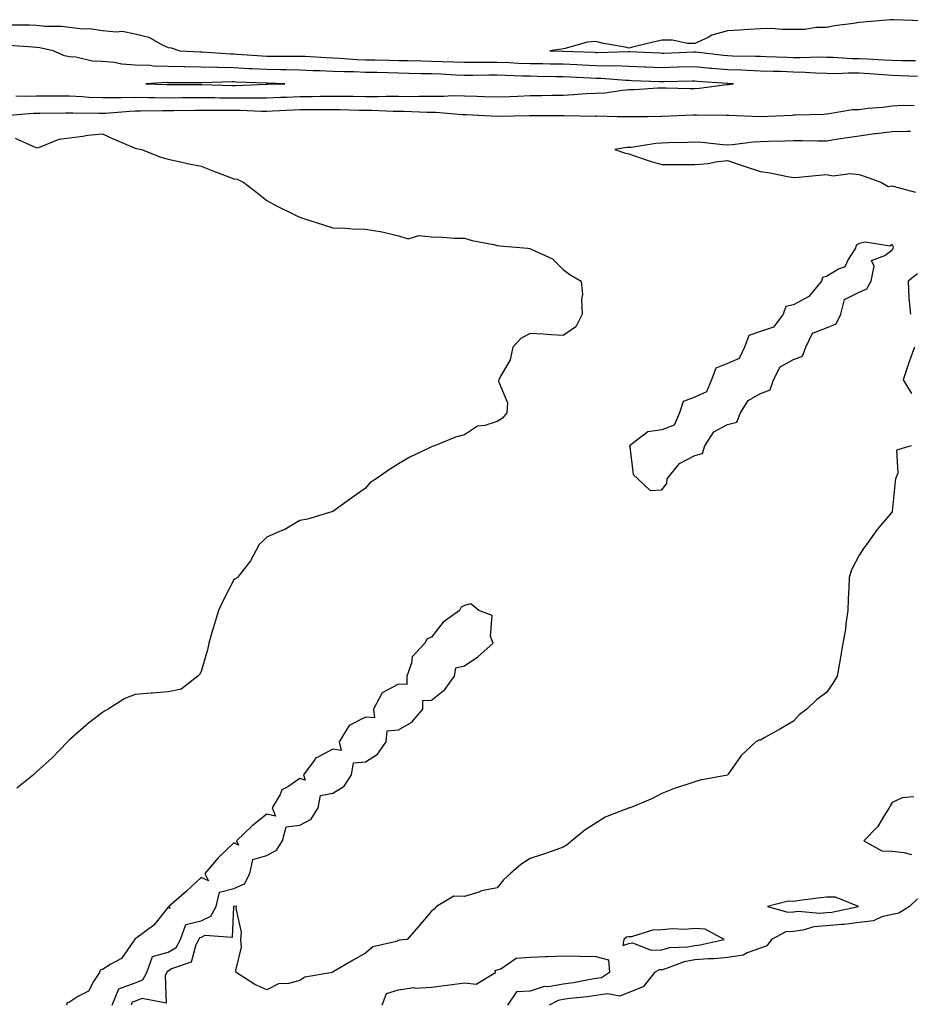
# Model space of a CAD drawing. Units: inches. Extents: x 881363 to 884003, y 7202858 to 7205498.
# Drawn here: x 883093 to 883364, y 7204882 to 7205181 of the extents above; entities that cross this region are included whole.
import ezdxf

# ---------------------------------------------------------------- set-up
doc = ezdxf.new("R2010")
doc.units = ezdxf.units.IN
doc.header["$MEASUREMENT"] = 0
doc.layers.add('Contour_88137202', color=7, linetype='Continuous', true_color=0x14ddda)

msp = doc.modelspace()

# ---------------------------------------------------------------- linework, layer by layer
at = {"layer": 'Contour_88137202'}
for points in [[(883367.14, 7205181, 3302), (883358.59, 7205181.37, 3302), (883358.05, 7205181.39, 3302), (883357.45, 7205181.31, 3302), (883349.32, 7205180.65, 3302), (883348.05, 7205180.49, 3302), (883346.33, 7205180.2, 3302), (883340.49, 7205179.48, 3302), (883338.05, 7205179.01, 3302), (883335.1, 7205178.97, 3302), (883331.5, 7205178.46, 3302), (883328.05, 7205178.42, 3302), (883324.5, 7205178.37, 3302), (883321.29, 7205178.68, 3302), (883318.05, 7205178.6, 3302), (883314.5, 7205178.37, 3302), (883311.77, 7205178.21, 3302), (883308.05, 7205177.96, 3302), (883303.26, 7205176.71, 3302), (883302.16, 7205176.02, 3302), (883298.05, 7205174.13, 3302), (883295.82, 7205174.15, 3302), (883291.27, 7205175.14, 3302), (883288.05, 7205175.14, 3302), (883285.42, 7205174.56, 3302), (883279.16, 7205173.03, 3302), (883278.05, 7205172.78, 3302), (883276.95, 7205173.03, 3302), (883270.31, 7205174.19, 3302), (883268.05, 7205174.77, 3302), (883265.41, 7205174.56, 3302), (883258.73, 7205172.6, 3302), (883258.05, 7205172.53, 3302), (883257.56, 7205172.41, 3302), (883254, 7205171.92, 3302), (883257.99, 7205171.86, 3302), (883258.12, 7205171.86, 3302), (883267.62, 7205171.49, 3302), (883268.05, 7205171.47, 3302), (883268.52, 7205171.45, 3302), (883277.88, 7205171.74, 3302), (883278.23, 7205171.74, 3302), (883287.41, 7205171.28, 3302), (883288.05, 7205171.26, 3302), (883288.7, 7205171.26, 3302), (883297.73, 7205171.61, 3302), (883298.05, 7205171.61, 3302), (883298.39, 7205171.59, 3302), (883306.75, 7205170.63, 3302), (883308.05, 7205170.51, 3302), (883309.51, 7205170.46, 3302), (883316.47, 7205170.34, 3302), (883318.05, 7205170.28, 3302), (883319.74, 7205170.22, 3302), (883326.12, 7205169.99, 3302), (883328.05, 7205169.93, 3302), (883330.1, 7205169.87, 3302), (883336.2, 7205170.06, 3302), (883338.05, 7205170.03, 3302), (883339.97, 7205170.01, 3302), (883345.76, 7205169.63, 3302), (883348.05, 7205169.62, 3302), (883350.51, 7205169.46, 3302), (883355.38, 7205169.24, 3302), (883358.05, 7205169.07, 3302), (883360.96, 7205169.01, 3302), (883365.11, 7205168.99, 3302)], [(883090.12, 7205179.85, 3303), (883095.93, 7205179.79, 3303), (883098.05, 7205179.69, 3303), (883100.53, 7205179.44, 3303), (883105.59, 7205179.46, 3303), (883108.05, 7205179.15, 3303), (883111.23, 7205178.74, 3303), (883114.79, 7205178.66, 3303), (883118.05, 7205178.15, 3303), (883122.31, 7205177.66, 3303), (883124.05, 7205177.92, 3303), (883128.05, 7205177.1, 3303), (883132.17, 7205176.04, 3303), (883136.26, 7205173.72, 3303), (883138.05, 7205172.96, 3303), (883139.01, 7205172.88, 3303), (883141.59, 7205171.92, 3303), (883147.78, 7205171.65, 3303), (883148.33, 7205171.65, 3303), (883157.13, 7205171, 3303), (883158.05, 7205170.98, 3303), (883159.04, 7205170.92, 3303), (883166.57, 7205170.44, 3303), (883168.05, 7205170.36, 3303), (883169.63, 7205170.34, 3303), (883176.48, 7205170.36, 3303), (883178.05, 7205170.34, 3303), (883179.71, 7205170.26, 3303), (883186.02, 7205169.89, 3303), (883188.05, 7205169.79, 3303), (883190.26, 7205169.71, 3303), (883195.46, 7205169.32, 3303), (883198.05, 7205169.22, 3303), (883200.8, 7205169.17, 3303), (883205.23, 7205169.09, 3303), (883208.05, 7205169.03, 3303), (883211.01, 7205168.97, 3303), (883215, 7205168.87, 3303), (883218.05, 7205168.8, 3303), (883221.28, 7205168.68, 3303), (883224.75, 7205168.62, 3303), (883228.05, 7205168.5, 3303), (883231.47, 7205168.5, 3303), (883234.6, 7205168.46, 3303), (883238.05, 7205168.46, 3303), (883241.63, 7205168.35, 3303), (883244.36, 7205168.23, 3303), (883248.05, 7205168.11, 3303), (883251.93, 7205168.05, 3303), (883254.14, 7205168.01, 3303), (883258.05, 7205167.96, 3303), (883262.21, 7205167.76, 3303), (883263.83, 7205167.7, 3303), (883268.05, 7205167.51, 3303), (883272.57, 7205167.39, 3303), (883273.56, 7205167.43, 3303), (883278.05, 7205167.31, 3303), (883282.87, 7205167.1, 3303), (883283.21, 7205167.08, 3303), (883288.05, 7205166.88, 3303), (883292.96, 7205167.02, 3303), (883293.15, 7205167.02, 3303), (883298.05, 7205167.15, 3303), (883302.84, 7205166.71, 3303), (883303.29, 7205166.69, 3303), (883308.05, 7205166.26, 3303), (883312.25, 7205166.12, 3303), (883313.94, 7205166.02, 3303), (883318.05, 7205165.88, 3303), (883321.9, 7205165.77, 3303), (883324.26, 7205165.71, 3303), (883328.05, 7205165.59, 3303), (883331.63, 7205165.49, 3303), (883334.75, 7205165.22, 3303), (883338.05, 7205165.12, 3303), (883341.22, 7205165.08, 3303), (883344.71, 7205165.26, 3303), (883348.05, 7205165.24, 3303), (883351.17, 7205165.05, 3303), (883355.26, 7205164.71, 3303), (883358.05, 7205164.54, 3303), (883360.6, 7205164.46, 3303), (883365.73, 7205164.24, 3303)], [(883091.74, 7205158.23, 3304), (883094.31, 7205158.17, 3304), (883098.05, 7205158.27, 3304), (883101.7, 7205158.27, 3304), (883104.37, 7205158.23, 3304), (883108.05, 7205158.23, 3304), (883111.92, 7205158.05, 3304), (883114, 7205157.88, 3304), (883118.05, 7205157.7, 3304), (883122.18, 7205157.8, 3304), (883123.85, 7205157.72, 3304), (883128.05, 7205157.82, 3304), (883132.2, 7205157.78, 3304), (883133.83, 7205157.7, 3304), (883138.05, 7205157.66, 3304), (883142.27, 7205157.7, 3304), (883143.83, 7205157.7, 3304), (883148.05, 7205157.74, 3304), (883152.28, 7205157.7, 3304), (883153.78, 7205157.64, 3304), (883158.05, 7205157.6, 3304), (883162.37, 7205157.6, 3304), (883163.79, 7205157.66, 3304), (883168.05, 7205157.66, 3304), (883172.15, 7205157.82, 3304), (883174, 7205157.88, 3304), (883178.05, 7205158.03, 3304), (883181.9, 7205158.07, 3304), (883184.27, 7205158.13, 3304), (883188.05, 7205158.19, 3304), (883191.84, 7205158.13, 3304), (883194.26, 7205158.13, 3304), (883198.05, 7205158.07, 3304), (883201.91, 7205158.05, 3304), (883204.28, 7205158.15, 3304), (883208.05, 7205158.13, 3304), (883211.87, 7205158.09, 3304), (883214.3, 7205158.17, 3304), (883218.05, 7205158.13, 3304), (883221.85, 7205158.11, 3304), (883224.43, 7205158.31, 3304), (883228.05, 7205158.29, 3304), (883231.83, 7205158.13, 3304), (883234.22, 7205158.09, 3304), (883238.05, 7205157.94, 3304), (883241.9, 7205158.07, 3304), (883244.32, 7205158.19, 3304), (883248.05, 7205158.33, 3304), (883251.59, 7205158.38, 3304), (883254.58, 7205158.46, 3304), (883258.05, 7205158.5, 3304), (883261.36, 7205158.62, 3304), (883265.06, 7205158.93, 3304), (883268.05, 7205159.03, 3304), (883270.77, 7205159.21, 3304), (883276.14, 7205160.01, 3304), (883278.05, 7205160.14, 3304), (883279.76, 7205160.22, 3304), (883286.81, 7205160.67, 3304), (883288.05, 7205160.73, 3304), (883289.24, 7205160.73, 3304), (883296.63, 7205160.49, 3304), (883298.05, 7205160.51, 3304), (883299.39, 7205160.57, 3304), (883307.83, 7205161.71, 3304), (883308.05, 7205161.72, 3304), (883308.25, 7205161.72, 3304), (883309.86, 7205161.92, 3304), (883308.14, 7205162.02, 3304), (883307.95, 7205162.02, 3304), (883298.76, 7205162.62, 3304), (883298.05, 7205162.7, 3304), (883297.3, 7205162.68, 3304), (883288.66, 7205162.53, 3304), (883288.05, 7205162.51, 3304), (883287.43, 7205162.55, 3304), (883278.96, 7205162.84, 3304), (883278.05, 7205162.88, 3304), (883277.08, 7205162.9, 3304), (883269.64, 7205163.5, 3304), (883268.05, 7205163.54, 3304), (883266.34, 7205163.62, 3304), (883260.08, 7205163.95, 3304), (883258.05, 7205164.05, 3304), (883255.89, 7205164.07, 3304), (883250.29, 7205164.17, 3304), (883248.05, 7205164.19, 3304), (883245.69, 7205164.28, 3304), (883240.57, 7205164.44, 3304), (883238.05, 7205164.54, 3304), (883235.44, 7205164.54, 3304), (883230.6, 7205164.46, 3304), (883228.05, 7205164.46, 3304), (883225.41, 7205164.56, 3304), (883220.93, 7205164.79, 3304), (883218.05, 7205164.91, 3304), (883215, 7205164.97, 3304), (883211.18, 7205165.05, 3304), (883208.05, 7205165.12, 3304), (883204.77, 7205165.2, 3304), (883201.43, 7205165.3, 3304), (883198.05, 7205165.38, 3304), (883194.46, 7205165.51, 3304), (883191.65, 7205165.51, 3304), (883188.05, 7205165.67, 3304), (883184.14, 7205165.83, 3304), (883182.01, 7205165.88, 3304), (883178.05, 7205166.06, 3304), (883173.85, 7205166.12, 3304), (883172.29, 7205166.16, 3304), (883168.05, 7205166.22, 3304), (883163.52, 7205166.45, 3304), (883162.62, 7205166.49, 3304), (883158.05, 7205166.72, 3304), (883153.15, 7205166.82, 3304), (883152.95, 7205166.82, 3304), (883148.05, 7205166.92, 3304), (883143.16, 7205167.04, 3304), (883142.93, 7205167.04, 3304), (883138.05, 7205167.15, 3304), (883133.45, 7205167.31, 3304), (883132.54, 7205167.43, 3304), (883128.05, 7205167.6, 3304), (883123.99, 7205167.86, 3304), (883121.61, 7205168.37, 3304), (883118.05, 7205168.66, 3304), (883114.91, 7205168.78, 3304), (883109.96, 7205170.01, 3304), (883108.05, 7205170.12, 3304), (883106.51, 7205170.38, 3304), (883103.11, 7205171.92, 3304), (883099.01, 7205172.88, 3304), (883098.05, 7205172.97, 3304), (883096.94, 7205173.03, 3304), (883089.73, 7205173.6, 3304)], [(883364.76, 7205155.22, 3303), (883361.43, 7205155.3, 3303), (883358.05, 7205155.16, 3303), (883355.23, 7205154.73, 3303), (883350.5, 7205154.36, 3303), (883348.05, 7205154.05, 3303), (883345.97, 7205153.99, 3303), (883338.87, 7205152.74, 3303), (883338.05, 7205152.7, 3303), (883337.36, 7205152.6, 3303), (883328.53, 7205152.39, 3303), (883328.05, 7205152.35, 3303), (883327.65, 7205152.31, 3303), (883318.05, 7205151.92, 3303), (883308.44, 7205152.31, 3303), (883308.05, 7205152.29, 3303), (883307.7, 7205152.27, 3303), (883298.54, 7205152.41, 3303), (883298.05, 7205152.39, 3303), (883297.59, 7205152.39, 3303), (883288.11, 7205151.98, 3303), (883287.99, 7205151.98, 3303), (883283.69, 7205151.92, 3303), (883278.12, 7205151.84, 3303), (883278.05, 7205151.84, 3303), (883277.96, 7205151.84, 3303), (883274.51, 7205151.92, 3303), (883268.17, 7205152.04, 3303), (883268.05, 7205152.04, 3303), (883267.94, 7205152.02, 3303), (883258.36, 7205152.23, 3303), (883258.05, 7205152.23, 3303), (883257.75, 7205152.21, 3303), (883248.28, 7205152.15, 3303), (883248.05, 7205152.15, 3303), (883247.83, 7205152.13, 3303), (883238.07, 7205151.94, 3303), (883238.03, 7205151.94, 3303), (883228.62, 7205152.49, 3303), (883228.05, 7205152.51, 3303), (883227.46, 7205152.51, 3303), (883219.31, 7205153.19, 3303), (883218.05, 7205153.19, 3303), (883216.77, 7205153.21, 3303), (883209.62, 7205153.48, 3303), (883208.05, 7205153.5, 3303), (883206.46, 7205153.5, 3303), (883199.93, 7205153.8, 3303), (883198.05, 7205153.81, 3303), (883196.13, 7205153.83, 3303), (883190.14, 7205154.01, 3303), (883188.05, 7205154.05, 3303), (883185.95, 7205154.01, 3303), (883180.18, 7205154.05, 3303), (883178.05, 7205154.03, 3303), (883176.03, 7205153.95, 3303), (883169.74, 7205153.62, 3303), (883168.05, 7205153.54, 3303), (883166.42, 7205153.54, 3303), (883159.92, 7205153.8, 3303), (883158.05, 7205153.8, 3303), (883156.16, 7205153.81, 3303), (883149.9, 7205153.78, 3303), (883148.05, 7205153.8, 3303), (883146.19, 7205153.78, 3303), (883139.82, 7205153.7, 3303), (883138.05, 7205153.68, 3303), (883136.28, 7205153.7, 3303), (883129.68, 7205153.56, 3303), (883128.05, 7205153.56, 3303), (883126.43, 7205153.54, 3303), (883119.02, 7205152.9, 3303), (883118.05, 7205152.88, 3303), (883117.06, 7205152.92, 3303), (883109.08, 7205152.94, 3303), (883108.05, 7205152.99, 3303), (883106.98, 7205152.99, 3303), (883099.03, 7205152.9, 3303), (883098.05, 7205152.9, 3303), (883097.09, 7205152.88, 3303), (883088.37, 7205152.23, 3303)], [(883363.58, 7205147.45, 3302), (883362.51, 7205147.47, 3302), (883358.05, 7205147.31, 3302), (883353.22, 7205146.74, 3302), (883352.79, 7205146.67, 3302), (883348.05, 7205146.02, 3302), (883344.45, 7205145.53, 3302), (883341.07, 7205144.95, 3302), (883338.05, 7205144.5, 3302), (883335.46, 7205144.5, 3302), (883330.72, 7205144.58, 3302), (883328.05, 7205144.6, 3302), (883325.45, 7205144.52, 3302), (883320.51, 7205144.38, 3302), (883318.05, 7205144.32, 3302), (883315.76, 7205144.21, 3302), (883309.51, 7205143.38, 3302), (883308.05, 7205143.31, 3302), (883306.58, 7205143.38, 3302), (883300.18, 7205144.05, 3302), (883298.05, 7205144.17, 3302), (883295.87, 7205144.11, 3302), (883290.1, 7205143.97, 3302), (883288.05, 7205143.89, 3302), (883286.21, 7205143.76, 3302), (883278.73, 7205142.6, 3302), (883278.05, 7205142.55, 3302), (883277.47, 7205142.51, 3302), (883273.74, 7205141.92, 3302), (883277, 7205140.87, 3302), (883278.05, 7205140.59, 3302), (883280.01, 7205139.97, 3302), (883284.53, 7205138.4, 3302), (883288.05, 7205137.35, 3302), (883292.56, 7205137.41, 3302), (883293.49, 7205137.37, 3302), (883298.05, 7205137.43, 3302), (883302.23, 7205137.74, 3302), (883304.34, 7205138.21, 3302), (883308.05, 7205138.58, 3302), (883313.04, 7205136.92, 3302), (883313.06, 7205136.9, 3302), (883318.05, 7205135.3, 3302), (883321.01, 7205134.87, 3302), (883326.24, 7205133.74, 3302), (883328.05, 7205133.44, 3302), (883329.7, 7205133.56, 3302), (883335.79, 7205134.19, 3302), (883338.05, 7205134.34, 3302), (883340.12, 7205133.99, 3302), (883345.31, 7205134.65, 3302), (883348.05, 7205134.38, 3302), (883349.83, 7205133.7, 3302), (883354.81, 7205131.92, 3302), (883356.85, 7205130.73, 3302), (883358.05, 7205130.88, 3302), (883359.47, 7205130.51, 3302), (883365.13, 7205128.99, 3302)], [(883091.51, 7205145.38, 3303), (883096.97, 7205143.01, 3303), (883098.05, 7205142.45, 3303), (883098.71, 7205142.58, 3303), (883104.88, 7205145.08, 3303), (883108.05, 7205145.49, 3303), (883112.11, 7205145.98, 3303), (883113.68, 7205146.3, 3303), (883118.05, 7205146.72, 3303), (883121.32, 7205145.2, 3303), (883127.3, 7205142.68, 3303), (883128.05, 7205142.35, 3303), (883128.41, 7205142.27, 3303), (883129.98, 7205141.92, 3303), (883135.8, 7205139.67, 3303), (883138.05, 7205138.99, 3303), (883141.78, 7205138.19, 3303), (883143.88, 7205137.74, 3303), (883148.05, 7205136.84, 3303), (883151.6, 7205135.47, 3303), (883156.19, 7205133.78, 3303), (883158.05, 7205133.07, 3303), (883159.04, 7205132.92, 3303), (883161.07, 7205131.92, 3303), (883164.99, 7205128.85, 3303), (883168.05, 7205126.43, 3303), (883170.94, 7205124.81, 3303), (883176.97, 7205121.92, 3303), (883177.68, 7205121.55, 3303), (883178.05, 7205121.35, 3303), (883178.88, 7205121.08, 3303), (883185.21, 7205119.07, 3303), (883188.05, 7205118.13, 3303), (883191.92, 7205118.05, 3303), (883193.96, 7205117.82, 3303), (883198.05, 7205117.74, 3303), (883203.03, 7205116.94, 3303), (883203.07, 7205116.94, 3303), (883208.05, 7205115.73, 3303), (883210.98, 7205114.85, 3303), (883214.18, 7205115.79, 3303), (883218.05, 7205115.38, 3303), (883221.45, 7205115.32, 3303), (883224.95, 7205115.03, 3303), (883228.05, 7205114.97, 3303), (883230.46, 7205114.34, 3303), (883236.89, 7205113.07, 3303), (883238.05, 7205112.8, 3303), (883238.81, 7205112.68, 3303), (883247.35, 7205111.92, 3303), (883247.95, 7205111.82, 3303), (883248.05, 7205111.8, 3303), (883248.33, 7205111.65, 3303), (883254.81, 7205108.68, 3303), (883258.05, 7205105.46, 3303), (883260.14, 7205104.01, 3303), (883263.54, 7205101.92, 3303), (883263.98, 7205097.86, 3303), (883263.6, 7205096.37, 3303), (883263.87, 7205091.92, 3303), (883261.93, 7205088.03, 3303), (883258.05, 7205085.4, 3303), (883254.32, 7205085.65, 3303), (883251.95, 7205085.83, 3303), (883248.05, 7205086.08, 3303), (883245.36, 7205084.62, 3303), (883242.81, 7205081.92, 3303), (883241.96, 7205078.01, 3303), (883238.78, 7205072.64, 3303), (883238.49, 7205071.92, 3303), (883238.43, 7205071.55, 3303), (883241.13, 7205065.01, 3303), (883240.97, 7205061.92, 3303), (883239.68, 7205060.3, 3303), (883238.05, 7205059.32, 3303), (883234.23, 7205058.09, 3303), (883232.06, 7205057.92, 3303), (883228.05, 7205055.24, 3303), (883225.4, 7205054.58, 3303), (883218.94, 7205051.92, 3303), (883218.22, 7205051.74, 3303), (883218.05, 7205051.65, 3303), (883217.48, 7205051.35, 3303), (883211.48, 7205048.48, 3303), (883208.05, 7205046.41, 3303), (883205.29, 7205044.67, 3303), (883201.24, 7205041.92, 3303), (883199.32, 7205040.65, 3303), (883198.05, 7205039.05, 3303), (883193.87, 7205036.1, 3303), (883188.05, 7205031.92, 3303), (883180.34, 7205029.62, 3303), (883178.05, 7205029.24, 3303), (883173.47, 7205026.51, 3303), (883172.11, 7205025.98, 3303), (883168.05, 7205024.15, 3303), (883166.96, 7205023.01, 3303), (883165.72, 7205021.92, 3303), (883163.05, 7205016.92, 3303), (883159.15, 7205011.92, 3303), (883158.44, 7205011.53, 3303), (883158.05, 7205011.16, 3303), (883154.84, 7205005.12, 3303), (883153.36, 7205001.92, 3303), (883152.16, 7204997.82, 3303), (883151.35, 7204995.22, 3303), (883150.38, 7204991.92, 3303), (883150.01, 7204989.97, 3303), (883148.05, 7204983.38, 3303), (883147.52, 7204982.45, 3303), (883147.07, 7204981.92, 3303), (883141.98, 7204977.99, 3303), (883138.05, 7204977.17, 3303), (883133.24, 7204976.72, 3303), (883132.85, 7204976.72, 3303), (883128.05, 7204976.3, 3303), (883124.87, 7204975.1, 3303), (883119.82, 7204971.92, 3303), (883118.74, 7204971.24, 3303), (883118.05, 7204970.87, 3303), (883113.48, 7204967.35, 3303), (883112.99, 7204966.98, 3303), (883108.05, 7204962.56, 3303), (883107.73, 7204962.23, 3303), (883107.47, 7204961.92, 3303), (883102.81, 7204957.15, 3303), (883098.05, 7204952.88, 3303), (883097.57, 7204952.39, 3303), (883097.11, 7204951.92, 3303), (883092.1, 7204947.88, 3303)], [(883365.74, 7205104.22, 3302), (883362.88, 7205101.92, 3302), (883363.08, 7205096.96, 3302), (883363.14, 7205096.84, 3302), (883363.58, 7205091.92, 3302)], [(883364.84, 7205081.92, 3302), (883363.01, 7205076.96, 3302), (883362.98, 7205076.84, 3302), (883361.42, 7205071.92, 3302), (883363.91, 7205067.78, 3302)], [(883363.81, 7205051.92, 3302), (883359.34, 7205050.63, 3302), (883359.77, 7205043.64, 3302), (883359.07, 7205041.92, 3302), (883358.94, 7205041.02, 3302), (883358.07, 7205031.94, 3302), (883358.06, 7205031.9, 3302), (883358.05, 7205031.88, 3302), (883353.49, 7205026.49, 3302), (883350.25, 7205021.92, 3302), (883349.29, 7205020.67, 3302), (883348.05, 7205018.72, 3302), (883345.71, 7205014.26, 3302), (883344.99, 7205011.92, 3302), (883344.89, 7205008.76, 3302), (883344.66, 7205005.3, 3302), (883344.58, 7205001.92, 3302), (883343.94, 7204997.82, 3302), (883343.84, 7204996.14, 3302), (883343.01, 7204991.92, 3302), (883342.31, 7204987.66, 3302), (883342.02, 7204985.88, 3302), (883341.37, 7204981.92, 3302), (883340.11, 7204979.87, 3302), (883338.05, 7204976.98, 3302), (883335.18, 7204974.79, 3302), (883332.08, 7204971.92, 3302), (883329.79, 7204970.18, 3302), (883328.05, 7204968.25, 3302), (883324.08, 7204965.88, 3302), (883319.4, 7204963.27, 3302), (883318.05, 7204962.51, 3302), (883317.51, 7204962.47, 3302), (883316.63, 7204961.92, 3302), (883312.13, 7204957.84, 3302), (883308.26, 7204952.13, 3302), (883308.11, 7204951.92, 3302), (883308.07, 7204951.9, 3302), (883308.05, 7204951.88, 3302), (883308, 7204951.86, 3302), (883299.68, 7204950.3, 3302), (883298.05, 7204949.79, 3302), (883294.79, 7204948.66, 3302), (883292.12, 7204947.86, 3302), (883288.05, 7204946.24, 3302), (883285.24, 7204944.73, 3302), (883278.4, 7204941.92, 3302), (883278.1, 7204941.88, 3302), (883278.05, 7204941.86, 3302), (883277.95, 7204941.82, 3302), (883270.88, 7204939.09, 3302), (883268.05, 7204937.27, 3302), (883264.74, 7204935.22, 3302), (883260.69, 7204931.92, 3302), (883259.26, 7204930.71, 3302), (883258.05, 7204929.95, 3302), (883255.02, 7204928.89, 3302), (883252.14, 7204927.82, 3302), (883248.05, 7204926.47, 3302), (883245.26, 7204924.71, 3302), (883242.09, 7204921.92, 3302), (883239.98, 7204919.99, 3302), (883238.05, 7204917.58, 3302), (883233.29, 7204916.69, 3302), (883232.42, 7204916.3, 3302), (883228.05, 7204915.01, 3302), (883224.87, 7204915.1, 3302), (883219.61, 7204911.92, 3302), (883218.84, 7204911.12, 3302), (883218.05, 7204910.47, 3302), (883214.1, 7204905.87, 3302), (883210.7, 7204901.92, 3302), (883208.26, 7204901.71, 3302), (883208.05, 7204901.59, 3302), (883207.46, 7204901.33, 3302), (883200.29, 7204899.67, 3302), (883198.05, 7204897.8, 3302), (883194.3, 7204895.67, 3302), (883188.19, 7204892.06, 3302), (883188.05, 7204891.98, 3302), (883188.01, 7204891.96, 3302), (883187.95, 7204891.92, 3302), (883179.53, 7204890.44, 3302), (883178.05, 7204889.42, 3302), (883174.65, 7204888.52, 3302), (883171.53, 7204888.44, 3302), (883168.05, 7204886.61, 3302), (883164.34, 7204888.21, 3302), (883158.75, 7204891.92, 3302), (883158.61, 7204892.49, 3302), (883160.37, 7204899.6, 3302), (883160.13, 7204901.92, 3302), (883160.29, 7204904.17, 3302), (883158.68, 7204911.3, 3302), (883158.77, 7204911.92, 3302), (883158.14, 7204912.02, 3302), (883158.05, 7204911.98, 3302), (883158.01, 7204911.96, 3302), (883158, 7204911.92, 3302), (883157.94, 7204911.8, 3302), (883157.48, 7204902.49, 3302), (883149.22, 7204903.09, 3302), (883148.05, 7204902.56, 3302), (883147.53, 7204902.43, 3302), (883147.35, 7204901.92, 3302), (883146.44, 7204900.32, 3302), (883145, 7204894.97, 3302), (883139.1, 7204892.97, 3302), (883138.05, 7204892.33, 3302), (883137.73, 7204892.23, 3302), (883137.62, 7204891.92, 3302), (883137.11, 7204890.98, 3302), (883137.41, 7204882.56, 3302), (883130.13, 7204884.01, 3302), (883128.05, 7204883.15, 3302), (883127.14, 7204882.82, 3302), (883126.78, 7204881.92, 3302)], [(883121.08, 7204881.92, 3303), (883123.05, 7204886.92, 3303), (883128.05, 7204888.7, 3303), (883130.34, 7204889.63, 3303), (883131.58, 7204891.92, 3303), (883133.29, 7204896.69, 3303), (883138.05, 7204898.01, 3303), (883140.47, 7204899.5, 3303), (883141.84, 7204901.92, 3303), (883143.45, 7204906.51, 3303), (883148.05, 7204907.62, 3303), (883151, 7204908.97, 3303), (883152.61, 7204911.92, 3303), (883153.65, 7204916.31, 3303), (883158.05, 7204917.43, 3303), (883161.2, 7204918.78, 3303), (883162.89, 7204921.92, 3303), (883163.78, 7204926.2, 3303), (883168.05, 7204927.45, 3303), (883170.97, 7204929.01, 3303), (883172.8, 7204931.92, 3303), (883173.88, 7204936.1, 3303), (883178.05, 7204936.67, 3303), (883181.52, 7204938.44, 3303), (883183.67, 7204941.92, 3303), (883184.32, 7204945.65, 3303), (883188.05, 7204946.37, 3303), (883191.51, 7204948.46, 3303), (883193.72, 7204951.92, 3303), (883194.38, 7204955.59, 3303), (883198.05, 7204955.88, 3303), (883201.69, 7204958.27, 3303), (883204.28, 7204961.92, 3303), (883204.62, 7204965.34, 3303), (883208.05, 7204965.59, 3303), (883212.04, 7204967.94, 3303), (883215.42, 7204971.92, 3303), (883215.43, 7204974.54, 3303), (883218.05, 7204974.58, 3303), (883222.1, 7204977.88, 3303), (883225.02, 7204981.92, 3303), (883225.47, 7204984.5, 3303), (883228.05, 7204985.01, 3303), (883232.13, 7204987.84, 3303), (883236.77, 7204991.92, 3303), (883235.98, 7204993.99, 3303), (883236.46, 7205000.34, 3303), (883232.43, 7205001.92, 3303), (883230.02, 7205003.89, 3303), (883228.05, 7205003.35, 3303), (883227.08, 7205002.9, 3303), (883226.6, 7205001.92, 3303), (883221.6, 7204998.37, 3303), (883218.05, 7204993.8, 3303), (883216.73, 7204993.25, 3303), (883216.09, 7204991.92, 3303), (883212.16, 7204987.8, 3303), (883212, 7204985.87, 3303), (883210.55, 7204981.92, 3303), (883210.57, 7204979.4, 3303), (883208.05, 7204979.44, 3303), (883203.09, 7204976.88, 3303), (883200.41, 7204971.92, 3303), (883200.73, 7204969.24, 3303), (883198.05, 7204969.5, 3303), (883193.08, 7204966.88, 3303), (883190.03, 7204961.92, 3303), (883190.58, 7204959.38, 3303), (883188.05, 7204959.69, 3303), (883183.36, 7204957.23, 3303), (883182.87, 7204957.1, 3303), (883182.42, 7204956.3, 3303), (883179.19, 7204951.92, 3303), (883179.65, 7204950.32, 3303), (883178.05, 7204950.81, 3303), (883174.43, 7204948.29, 3303), (883172.61, 7204947.35, 3303), (883172.06, 7204945.92, 3303), (883169.66, 7204941.92, 3303), (883170.63, 7204939.34, 3303), (883168.05, 7204940.03, 3303), (883163.56, 7204936.41, 3303), (883158.8, 7204931.92, 3303), (883159.43, 7204930.53, 3303), (883158.05, 7204931.28, 3303), (883153.29, 7204926.69, 3303), (883149.24, 7204921.92, 3303), (883150.29, 7204919.69, 3303), (883148.05, 7204920.75, 3303), (883143.51, 7204916.45, 3303), (883138.22, 7204911.92, 3303), (883138.7, 7204911.28, 3303), (883138.05, 7204911.71, 3303), (883133.67, 7204906.3, 3303), (883128.67, 7204902.55, 3303), (883128.05, 7204902.06, 3303), (883127.96, 7204902.02, 3303), (883127.93, 7204901.92, 3303), (883127.49, 7204901.37, 3303), (883123.85, 7204896.12, 3303), (883120.58, 7204894.46, 3303), (883118.05, 7204892.82, 3303), (883117.37, 7204892.6, 3303), (883117.14, 7204891.92, 3303), (883115.32, 7204889.19, 3303), (883113.81, 7204886.16, 3303), (883110.78, 7204884.65, 3303), (883108.05, 7204882.84, 3303), (883107.35, 7204882.62, 3303), (883107.13, 7204881.92, 3303)], [(883364.66, 7204945.3, 3301), (883361.09, 7204944.97, 3301), (883358.05, 7204943.56, 3301), (883357.43, 7204942.55, 3301), (883357.16, 7204941.92, 3301), (883355.54, 7204939.42, 3301), (883353.73, 7204936.24, 3301), (883349.47, 7204931.92, 3301), (883354.92, 7204928.8, 3301), (883358.05, 7204928.76, 3301), (883361.6, 7204928.37, 3301), (883363.9, 7204927.76, 3301)], [(883365.71, 7204914.26, 3301), (883363.27, 7204911.92, 3301), (883360.03, 7204909.93, 3301), (883358.05, 7204909.5, 3301), (883354.88, 7204908.76, 3301), (883352.35, 7204907.62, 3301), (883348.05, 7204907.04, 3301), (883343.46, 7204906.51, 3301), (883342.64, 7204906.51, 3301), (883338.05, 7204906.08, 3301), (883334.23, 7204905.75, 3301), (883330.87, 7204904.73, 3301), (883328.05, 7204904.38, 3301), (883325.78, 7204904.19, 3301), (883321.42, 7204901.92, 3301), (883319.99, 7204899.99, 3301), (883318.05, 7204899.3, 3301), (883314, 7204897.86, 3301), (883312.81, 7204897.15, 3301), (883308.05, 7204896.39, 3301), (883304, 7204895.98, 3301), (883302.2, 7204896.08, 3301), (883298.05, 7204895.75, 3301), (883294.81, 7204895.16, 3301), (883289.13, 7204892.99, 3301), (883288.05, 7204892.72, 3301), (883287.28, 7204892.68, 3301), (883285.86, 7204891.92, 3301), (883282.41, 7204887.56, 3301), (883278.05, 7204885.85, 3301), (883275.26, 7204884.71, 3301), (883271.58, 7204885.44, 3301), (883268.05, 7204884.87, 3301), (883265.49, 7204884.48, 3301), (883260.12, 7204883.99, 3301), (883258.05, 7204883.7, 3301), (883256.54, 7204883.42, 3301), (883253.8, 7204881.92, 3301)], [(883203.12, 7204881.92, 3302), (883204.43, 7204885.53, 3302), (883208.05, 7204886.59, 3302), (883212.65, 7204887.31, 3302), (883213.25, 7204887.12, 3302), (883218.05, 7204887.43, 3302), (883222.06, 7204887.92, 3302), (883224.37, 7204888.25, 3302), (883228.05, 7204888.7, 3302), (883231.62, 7204888.35, 3302), (883237.47, 7204891.92, 3302), (883237.46, 7204892.51, 3302), (883238.05, 7204892.66, 3302), (883239.11, 7204892.97, 3302), (883243.78, 7204896.2, 3302), (883248.05, 7204896.55, 3302), (883252.85, 7204896.72, 3302), (883253.21, 7204896.76, 3302), (883258.05, 7204896.92, 3302), (883263, 7204896.86, 3302), (883263.16, 7204896.8, 3302), (883268.05, 7204896.72, 3302), (883271.82, 7204895.69, 3302), (883272.18, 7204891.92, 3302), (883269.7, 7204890.28, 3302), (883268.05, 7204890.01, 3302), (883265.79, 7204889.65, 3302), (883261.23, 7204888.74, 3302), (883258.05, 7204888.29, 3302), (883253.65, 7204887.53, 3302), (883252.34, 7204887.62, 3302), (883248.05, 7204886.16, 3302), (883243.94, 7204886.04, 3302), (883241.12, 7204881.92, 3302)]]:
    msp.add_polyline3d(points, dxfattribs=at)
for points in [[(883168.05, 7205161.76, 3305), (883168.19, 7205161.78, 3305), (883173.49, 7205161.92, 3305), (883168.2, 7205162.08, 3305), (883167.89, 7205162.08, 3305), (883158.59, 7205162.45, 3305), (883158.05, 7205162.49, 3305), (883157.47, 7205162.49, 3305), (883148.32, 7205162.19, 3305), (883148.05, 7205162.19, 3305), (883147.76, 7205162.21, 3305), (883138.37, 7205162.25, 3305), (883138.05, 7205162.25, 3305), (883137.71, 7205162.27, 3305), (883131.27, 7205161.92, 3305), (883137.78, 7205161.65, 3305), (883138.32, 7205161.65, 3305), (883147.82, 7205161.69, 3305), (883148.29, 7205161.69, 3305), (883157.55, 7205161.41, 3305), (883158.56, 7205161.41, 3305), (883167.9, 7205161.76, 3305)], [(883288.05, 7205038.5, 3303), (883289.56, 7205040.42, 3303), (883289.71, 7205041.92, 3303), (883293.44, 7205046.53, 3303), (883298.05, 7205048.99, 3303), (883300.39, 7205049.58, 3303), (883301.1, 7205051.92, 3303), (883303.81, 7205056.16, 3303), (883308.05, 7205058.35, 3303), (883310.85, 7205059.13, 3303), (883311.97, 7205061.92, 3303), (883314.24, 7205065.73, 3303), (883318.05, 7205067.76, 3303), (883321.02, 7205068.95, 3303), (883321.96, 7205071.92, 3303), (883324.05, 7205075.92, 3303), (883328.05, 7205078.13, 3303), (883330.83, 7205079.15, 3303), (883331.85, 7205081.92, 3303), (883333.8, 7205086.16, 3303), (883338.05, 7205087.76, 3303), (883341.03, 7205088.95, 3303), (883342.42, 7205091.92, 3303), (883343.55, 7205096.41, 3303), (883348.05, 7205098.64, 3303), (883350.34, 7205099.63, 3303), (883351.71, 7205101.92, 3303), (883352.61, 7205106.49, 3303), (883351.76, 7205108.21, 3303), (883355.85, 7205109.71, 3303), (883358.05, 7205111.51, 3303), (883358.27, 7205111.71, 3303), (883358.39, 7205111.92, 3303), (883358.43, 7205112.31, 3303), (883358.05, 7205113.09, 3303), (883357.34, 7205112.62, 3303), (883349.92, 7205113.8, 3303), (883348.05, 7205113.37, 3303), (883347.11, 7205112.86, 3303), (883346.92, 7205111.92, 3303), (883344.67, 7205108.54, 3303), (883343.63, 7205106.33, 3303), (883341.73, 7205105.59, 3303), (883338.05, 7205103.37, 3303), (883336.9, 7205103.07, 3303), (883336.62, 7205101.92, 3303), (883332.72, 7205097.25, 3303), (883328.05, 7205094.75, 3303), (883325.74, 7205094.22, 3303), (883324.93, 7205091.92, 3303), (883322.01, 7205087.96, 3303), (883318.05, 7205086.61, 3303), (883314.52, 7205085.46, 3303), (883313.21, 7205081.92, 3303), (883311.52, 7205078.44, 3303), (883308.05, 7205076.94, 3303), (883304.46, 7205075.51, 3303), (883303.14, 7205071.92, 3303), (883301.65, 7205068.33, 3303), (883298.05, 7205066.65, 3303), (883294.57, 7205065.4, 3303), (883293.38, 7205061.92, 3303), (883291.8, 7205058.17, 3303), (883288.05, 7205056.74, 3303), (883283.82, 7205056.16, 3303), (883278.25, 7205051.92, 3303), (883278.37, 7205051.59, 3303), (883279.35, 7205043.23, 3303), (883280.75, 7205041.92, 3303), (883284.51, 7205038.38, 3303)], [(883338.05, 7204910.1, 3302), (883339.71, 7204910.26, 3302), (883347.81, 7204911.92, 3302), (883340.86, 7204914.73, 3302), (883338.05, 7204914.81, 3302), (883335.56, 7204914.42, 3302), (883329.89, 7204913.76, 3302), (883328.05, 7204913.48, 3302), (883326.42, 7204913.54, 3302), (883320.2, 7204911.92, 3302), (883326.33, 7204910.2, 3302), (883328.05, 7204910.34, 3302), (883329.44, 7204910.53, 3302), (883336.06, 7204909.93, 3302)], [(883298.05, 7204900.1, 3302), (883299.73, 7204900.24, 3302), (883307.03, 7204901.92, 3302), (883301.21, 7204905.08, 3302), (883298.05, 7204905.26, 3302), (883295.06, 7204904.91, 3302), (883291.28, 7204905.14, 3302), (883288.05, 7204904.87, 3302), (883285.2, 7204904.77, 3302), (883278.85, 7204902.72, 3302), (883278.05, 7204902.68, 3302), (883277.35, 7204902.62, 3302), (883276.51, 7204901.92, 3302), (883276.17, 7204900.05, 3302), (883278.05, 7204900.71, 3302), (883279.12, 7204900.85, 3302), (883284.79, 7204898.66, 3302), (883288.05, 7204898.81, 3302), (883290.52, 7204899.46, 3302), (883295.84, 7204899.71, 3302)]]:
    msp.add_polyline3d(points, close=True, dxfattribs=at)

doc.saveas('drawing.dxf')
